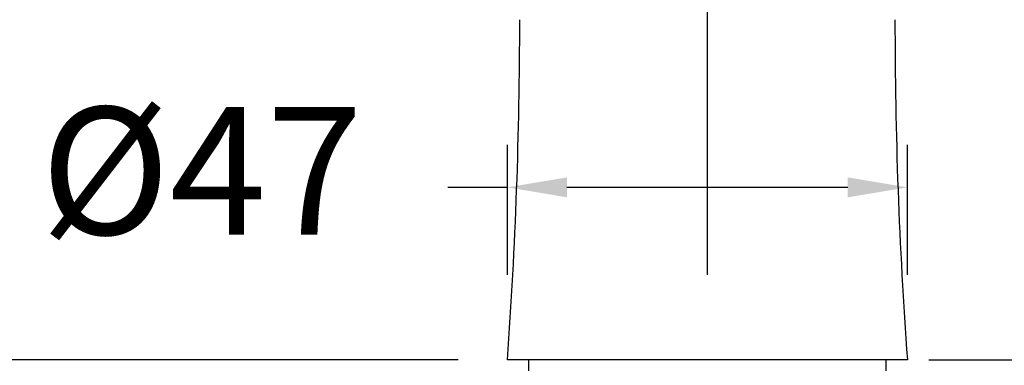
# Model space of a CAD drawing. Units: millimetres. Extents: x 3084.5 to 3131.6, y 1494 to 1540.4.
# Drawn here: x 3094.1 to 3105.7, y 1522.4 to 1526.5 of the extents above; entities that cross this region are included whole.
import ezdxf

# ---------------------------------------------------------------- set-up
doc = ezdxf.new("R2010")
doc.units = ezdxf.units.MM
doc.layers.add('COTAS', color=253, linetype='Continuous')
doc.layers.add('CUERPO', color=7, linetype='Continuous')
doc.styles.add('ARIAL', font='arial.ttf')
doc.dimstyles.new('RS (E1.10)', dxfattribs={"dimtxt": 1.5, "dimasz": 0.7, "dimexe": 0.5, "dimexo": 1, "dimgap": 1, "dimtad": 0, "dimtih": 1, "dimtoh": 1, "dimdec": 0, "dimlfac": 10, "dimtxsty": 'ARIAL', "dimcen": 0, "dimclrd": 256, "dimclre": 256, "dimclrt": 256, "dimadec": 0, "dimazin": 0, "dimtfac": 1, "dimtdec": 0, "dimtofl": 0, "dimtmove": 0, "dimatfit": 3, "dimfxl": 1, "dimlwd": -1, "dimlwe": -1, "dimarcsym": 0})

# ---------------------------------------------------------------- blocks, each defined once
blk = doc.blocks.new('*D39')
at = {"layer": 'COTAS'}
for p, q in [((3099.256, 1522.492), (3090.825, 1522.492)), ((3091.325, 1521.792), (3091.325, 1515.905)), ((3091.325, 1501.641), (3091.325, 1506.696)), ((3101.838, 1500.941), (3090.825, 1500.941))]:
    blk.add_line(p, q, dxfattribs=at)
for points in [[(3091.442, 1521.792), (3091.208, 1521.792), (3091.325, 1522.492)], [(3091.208, 1501.641), (3091.442, 1501.641), (3091.325, 1500.941)]]:
    blk.add_solid(points, dxfattribs=at)
at = {"layer": 'DEFPOINTS', "color": 0}
for p in [(3100.256, 1522.492), (3091.325, 1500.941), (3102.838, 1500.941)]:
    blk.add_point(p, dxfattribs=at)
at = {"layer": 'COTAS', "insert": (3091.325, 1511.301), "char_height": 1.5, "attachment_point": 5, "rotation": 90, "style": 'ARIAL'}
blk.add_mtext('min.350', dxfattribs=at)
blk = doc.blocks.new('*D43')
at = {"layer": 'COTAS'}
for p, q in [((3098.986, 1533.542), (3090.825, 1533.542)), ((3091.325, 1532.842), (3091.325, 1530.522)), ((3091.325, 1523.192), (3091.325, 1525.642)), ((3098.836, 1522.492), (3090.825, 1522.492))]:
    blk.add_line(p, q, dxfattribs=at)
for points in [[(3091.442, 1532.842), (3091.208, 1532.842), (3091.325, 1533.542)], [(3091.208, 1523.192), (3091.442, 1523.192), (3091.325, 1522.492)]]:
    blk.add_solid(points, dxfattribs=at)
at = {"layer": 'DEFPOINTS', "color": 0}
for p in [(3091.325, 1533.542), (3099.986, 1533.542), (3099.836, 1522.492)]:
    blk.add_point(p, dxfattribs=at)
at = {"layer": 'COTAS', "insert": (3091.325, 1528.082), "char_height": 1.5, "attachment_point": 5, "rotation": 90, "style": 'ARIAL'}
blk.add_mtext('111', dxfattribs=at)
blk = doc.blocks.new('*D44')
at = {"layer": 'COTAS', "transparency": 16777216}
for p, q in [((3099.836, 1523.492), (3099.836, 1525.02)), ((3104.536, 1523.492), (3104.536, 1525.02)), ((3099.836, 1524.52), (3099.136, 1524.52)), ((3103.836, 1524.52), (3100.536, 1524.52))]:
    blk.add_line(p, q, dxfattribs=at)
for points in [[(3100.536, 1524.637), (3100.536, 1524.403), (3099.836, 1524.52)], [(3103.836, 1524.637), (3103.836, 1524.403), (3104.536, 1524.52)]]:
    blk.add_solid(points, dxfattribs=at)
at = {"layer": 'DEFPOINTS', "color": 0, "transparency": 16777216}
for p in [(3104.536, 1524.52), (3099.836, 1522.492), (3104.536, 1522.492)]:
    blk.add_point(p, dxfattribs=at)
at = {"layer": 'COTAS', "transparency": 16777216, "insert": (3096.245, 1524.52), "char_height": 1.5, "attachment_point": 5, "style": 'ARIAL'}
blk.add_mtext('%%C47', dxfattribs=at)
blk = doc.blocks.new('*D45')
at = {"layer": 'COTAS', "transparency": 16777216}
for p, q in [((3113.396, 1529.1), (3115.521, 1529.1)), ((3115.021, 1528.4), (3115.021, 1527.344)), ((3115.021, 1523.192), (3115.021, 1523.813)), ((3105.536, 1522.492), (3115.521, 1522.492))]:
    blk.add_line(p, q, dxfattribs=at)
for points in [[(3114.905, 1528.4), (3115.138, 1528.4), (3115.021, 1529.1)], [(3114.905, 1523.192), (3115.138, 1523.192), (3115.021, 1522.492)]]:
    blk.add_solid(points, dxfattribs=at)
at = {"layer": 'DEFPOINTS', "color": 0, "transparency": 16777216}
for p in [(3112.396, 1529.1), (3104.536, 1522.492), (3115.021, 1522.492)]:
    blk.add_point(p, dxfattribs=at)
at = {"layer": 'COTAS', "transparency": 16777216, "insert": (3115.021, 1525.579), "char_height": 1.5, "attachment_point": 5, "style": 'ARIAL'}
blk.add_mtext('66', dxfattribs=at)
blk = doc.blocks.new('*D40')
at = {"layer": 'COTAS'}
for p, q in [((3108.938, 1523.192), (3108.938, 1523.892)), ((3104.786, 1522.492), (3109.438, 1522.492)), ((3104.29, 1519.562), (3109.438, 1519.562)), ((3108.938, 1518.862), (3108.938, 1518.162))]:
    blk.add_line(p, q, dxfattribs=at)
for points in [[(3108.821, 1523.192), (3109.054, 1523.192), (3108.938, 1522.492)], [(3109.054, 1518.862), (3108.821, 1518.862), (3108.938, 1519.562)]]:
    blk.add_solid(points, dxfattribs=at)
at = {"layer": 'DEFPOINTS', "color": 0}
for p in [(3103.786, 1522.492), (3103.29, 1519.562), (3108.938, 1519.562)]:
    blk.add_point(p, dxfattribs=at)
at = {"layer": 'COTAS', "insert": (3108.938, 1521.137), "char_height": 1.5, "attachment_point": 5, "style": 'ARIAL'}
blk.add_mtext('max.40', dxfattribs=at)
blk = doc.blocks.new('*D48')
at = {"layer": 'COTAS', "transparency": 16777216}
for p, q in [((3102.186, 1523.492), (3102.186, 1535.768)), ((3112.396, 1530.1), (3112.396, 1535.768)), ((3102.886, 1535.268), (3104.643, 1535.268)), ((3111.696, 1535.268), (3109.801, 1535.268))]:
    blk.add_line(p, q, dxfattribs=at)
for points in [[(3102.886, 1535.385), (3102.886, 1535.151), (3102.186, 1535.268)], [(3111.696, 1535.385), (3111.696, 1535.151), (3112.396, 1535.268)]]:
    blk.add_solid(points, dxfattribs=at)
at = {"layer": 'DEFPOINTS', "color": 0, "transparency": 16777216}
for p in [(3112.396, 1535.268), (3112.396, 1529.1), (3102.186, 1522.492)]:
    blk.add_point(p, dxfattribs=at)
at = {"layer": 'COTAS', "transparency": 16777216, "insert": (3107.222, 1535.268), "char_height": 1.5, "attachment_point": 5, "style": 'ARIAL'}
blk.add_mtext('102', dxfattribs=at)

msp = doc.modelspace()

# ---------------------------------------------------------------- linework, layer by layer
at = {"layer": 'CUERPO', "linetype": 'Continuous', "lineweight": 25}
for p, q in [((3104.536, 1522.492), (3099.836, 1522.492)), ((3100.086, 1522.492), (3100.086, 1522.362)), ((3104.286, 1522.362), (3104.286, 1522.492))]:
    msp.add_line(p, q, dxfattribs=at)
for centre, start, end in [((3045.322, 1526.475), 355.8211, 0.0177), ((3159.049, 1526.475), 179.9823, 184.1789)]:
    msp.add_arc(centre, 54.659, start, end, dxfattribs=at)

# ---------------------------------------------------------------- dimensions: what is measured, and where the dimension line sits
at = {"layer": 'COTAS'}
dim = msp.add_linear_dim(base=(3112.396, 1535.268), p1=(3102.186, 1522.492), p2=(3112.396, 1529.1), dimstyle='RS (E1.10)', dxfattribs=at)
dim.commit()
dim.dimension.update_dxf_attribs({"geometry": '*D48', "text_midpoint": (3107.222, 1535.268), "dimtype": 160})
dim = msp.add_linear_dim(base=(3091.325078619, 1533.541967155), p1=(3099.835601279, 1522.491967155), p2=(3099.985601279, 1533.541967155), angle=90, dimstyle='RS (E1.10)', dxfattribs=at)
dim.commit()
dim.dimension.update_dxf_attribs({"geometry": '*D43', "text_midpoint": (3091.325078619, 1528.082051738), "dimtype": 160, "text_rotation": 90})
dim = msp.add_linear_dim(base=(3115.021, 1522.492), p1=(3112.396, 1529.1), p2=(3104.536, 1522.492), angle=90, dimstyle='RS (E1.10)', dxfattribs=at)
dim.commit()
dim.dimension.update_dxf_attribs({"geometry": '*D45', "text_midpoint": (3115.021, 1525.579), "dimtype": 160})
dim = msp.add_linear_dim(base=(3104.536, 1524.52), p1=(3099.836, 1522.492), p2=(3104.536, 1522.492), text='%%C<>', dimstyle='RS (E1.10)', dxfattribs=at)
dim.commit()
dim.dimension.update_dxf_attribs({"geometry": '*D44', "text_midpoint": (3096.245, 1524.52), "dimtype": 160})
dim = msp.add_linear_dim(base=(3108.938, 1519.562), p1=(3103.786, 1522.492), p2=(3103.29, 1519.562), angle=90, text='max.40', dimstyle='RS (E1.10)', dxfattribs=at)
dim.commit()
dim.dimension.update_dxf_attribs({"geometry": '*D40', "text_midpoint": (3108.938, 1521.137), "dimtype": 160})
dim = msp.add_linear_dim(base=(3091.325, 1500.941), p1=(3100.256, 1522.492), p2=(3102.838, 1500.941), angle=90, text='min.350', dimstyle='RS (E1.10)', dxfattribs=at)
dim.commit()
dim.dimension.update_dxf_attribs({"geometry": '*D39', "text_midpoint": (3091.325, 1511.301), "dimtype": 160, "text_rotation": 90})

doc.saveas('drawing.dxf')
